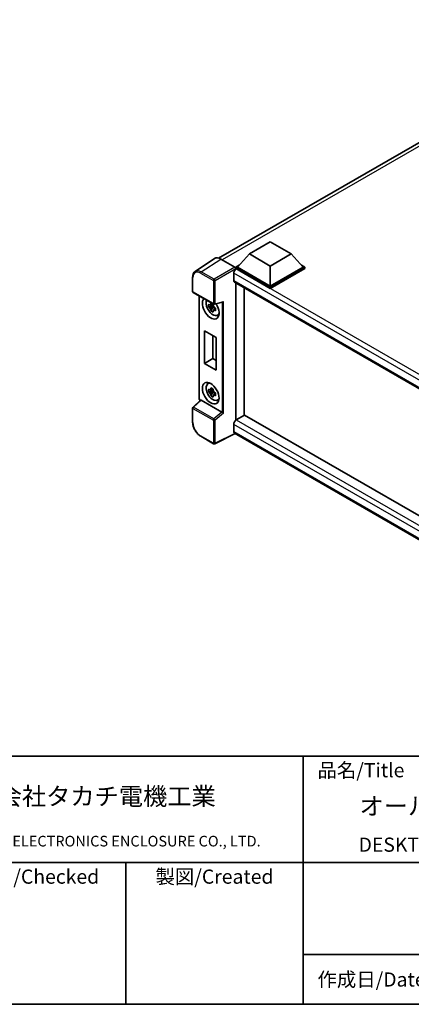
# Model space of a CAD drawing. Units: millimetres. Extents: x 0 to 7108, y 0 to 984.
# Drawn here: x 735 to 901, y 0 to 416 of the extents above; entities that cross this region are included whole.
import ezdxf
from ezdxf.enums import TextEntityAlignment as Align

# ---------------------------------------------------------------- set-up
doc = ezdxf.new("R2010")
doc.units = ezdxf.units.MM
doc.header["$LTSCALE"] = 3
for name, color, linetype, lineweight in [('Border (ISO)', 7, 'Continuous', 35), ('Title (ISO)', 7, 'Continuous', 35), ('Visible (ISO)', 7, 'Continuous', 35), ('Visible Narrow (ISO)', 7, 'Continuous', 25)]:
    doc.layers.add(name, color=color, linetype=linetype, lineweight=lineweight)
doc.styles.add('Note Text (TK)', font='txt')
doc.styles.add('文字スタイル67', font='arial.ttf')

# ---------------------------------------------------------------- blocks, each defined once
blk = doc.blocks.new('図面枠 tk図枠')
at = {"layer": 'Border (ISO)'}
blk.add_line((14.5, 8), (405.5, 8), dxfattribs=at)
blk = doc.blocks.new('表題欄 tk表題欄')
at = {"layer": 'Title (ISO)'}
for p, q in [((74.71, 244.05), (255.71, 244.05)), ((149.71, 244.05), (149.71, 209.05)), ((74.71, 229.05), (230.71, 229.05)), ((124.71, 229.05), (124.71, 209.05)), ((149.71, 216.05), (230.71, 216.05)), ((255.71, 209.05), (74.71, 209.05))]:
    blk.add_line(p, q, dxfattribs=at)
at = {"layer": 'Title (ISO)', "color": 1, "char_height": 2, "line_spacing_factor": 1.5, "style": 'Note Text (TK)'}
for s, insert, attachment_point in [('\\fＭＳ Ｐゴシック|b0|i0;\\H2.0000;品名/Title', (151.71, 242.05), 4), ('\\fＭＳ Ｐゴシック|b0|i0;\\H2.0000;検図/Checked', (112.21, 227.05), 5), ('\\fＭＳ Ｐゴシック|b0|i0;\\H2.0000;製図/Created', (137.21, 227.05), 5), ('\\fＭＳ Ｐゴシック|b0|i0;\\H2.0000;作成日/Date', (151.71, 212.55), 4)]:
    blk.add_mtext(s, dxfattribs=dict(at, insert=insert, attachment_point=attachment_point))
at = {"layer": 'Title (ISO)', "color": 7, "attachment_point": 4, "line_spacing_factor": 1.5, "style": 'Note Text (TK)'}
for s, insert, char_height in [('株式会社タカチ電機工業', (99.87, 238.05), 2.5), ('\\fArial|b0|i0;\\H1.4986;TAKACHI ELECTRONICS ENCLOSURE CO., LTD.', (99.87, 232.05), 1.4986)]:
    blk.add_mtext(s, dxfattribs=dict(at, insert=insert, char_height=char_height))
at = {"layer": 'Title (ISO)', "color": 7}
for tag, p, height, style in [('<品名>_001', (157.62, 235.75), 2.5, 'Note Text (TK)'), ('<Title>_001', (157.49, 230.55), 2, '文字スタイル67'), ('<ページ_No.>_001', (237.95, 213.3), 2.5, 'Note Text (TK)'), ('<総ページ数>_001', (246.8, 213.3), 2.5, 'Note Text (TK)'), ('作成日_001', (175.58, 211.28), 2.5, 'Note Text (TK)')]:
    blk.add_attdef(tag, p, '', height=height, dxfattribs=dict(at, style=style))
at = {"layer": 'Title (ISO)', "color": 7, "style": 'Note Text (TK)'}
blk.add_attdef('<尺度>', text='', height=2.5, dxfattribs=at).set_placement((243.21, 223.55), align=Align.MIDDLE_CENTER)

msp = doc.modelspace()

# ---------------------------------------------------------------- linework, layer by layer
at = {"layer": 'Visible (ISO)'}
for p, q in [((819.2461, 315.5381), (993.847, 416.344)), ((832.2425, 317.2739), (841.0813, 322.377)), ((841.0813, 322.377), (849.9201, 317.2739)), ((832.2425, 317.2739), (827.222, 311.64)), ((841.0813, 312.1707), (832.2425, 317.2739)), ((849.9201, 317.2739), (841.0813, 312.1707)), ((849.9201, 317.2739), (854.9406, 311.64)), ((817.5644, 315.3472), (809.3586, 309.9239)), ((820.1488, 315.1522), (826.1616, 311.6807)), ((826.5149, 311.64), (827.9713, 312.4809)), ((854.1913, 312.4809), (855.6477, 311.64)), ((825.631, 309.1293), (825.631, 306.0674)), ((826.5149, 311.0685), (826.5149, 311.64)), ((841.0813, 303.2301), (826.5149, 311.64)), ((826.5149, 311.0687), (826.5149, 310.8472)), ((826.6917, 310.9664), (826.5149, 311.0685)), ((841.0813, 302.6586), (826.5149, 311.0685)), ((841.0813, 303.6384), (827.222, 311.64)), ((841.0813, 312.1707), (841.0813, 303.6384)), ((854.9406, 311.64), (841.0813, 303.6384)), ((855.6477, 311.64), (841.0813, 303.2301)), ((855.6477, 311.0685), (841.0813, 302.6586)), ((855.6477, 311.0685), (855.6477, 311.64)), ((808.2802, 301.4415), (808.2802, 307.4953)), ((825.9417, 305.3808), (913.4482, 254.8589)), ((826.5149, 305.0498), (826.5149, 246.9564)), ((808.5302, 301.0085), (817.1295, 296.0436)), ((830.0504, 303.0086), (830.0504, 249.0147)), ((841.0813, 302.6586), (841.0813, 303.2301)), ((810.9852, 256.2588), (810.9852, 299.5911)), ((816.8784, 296.0607), (816.3737, 295.7693)), ((816.95, 295.8041), (816.95, 296.0217)), ((817.502, 295.9919), (820.9363, 296.8591)), ((816.95, 295.2911), (815.0514, 294.8921)), ((815.9664, 293.3073), (817.2612, 294.7521)), ((816.3737, 294.599), (817.1799, 295.0645)), ((816.95, 295.2911), (816.95, 295.4007)), ((817.0891, 295.2108), (816.95, 295.2911)), ((817.2612, 294.7521), (817.2612, 294.9126)), ((817.2612, 294.7521), (817.3562, 294.6973)), ((817.8919, 294.3052), (817.3872, 294.0139)), ((817.7055, 294.4956), (817.894, 294.3868)), ((818.7006, 291.331), (819.3945, 291.6381)), ((813.2482, 284.8434), (818.198, 281.9856)), ((813.2482, 270.9629), (813.2482, 284.8434)), ((816.8455, 282.7665), (816.8455, 273.0398)), ((818.198, 281.9856), (818.198, 268.1052)), ((813.2482, 270.9629), (816.8455, 273.0398)), ((818.198, 268.1052), (813.2482, 270.9629)), ((816.8455, 273.0398), (818.198, 272.2589)), ((814.707, 262.3223), (815.3199, 262.7697)), ((816.95, 259.3652), (815.0514, 258.9663)), ((815.9664, 257.3814), (817.2612, 258.8262)), ((816.8784, 260.1349), (816.3737, 259.8435)), ((816.3737, 258.6732), (817.1799, 259.1386)), ((816.95, 259.8782), (816.95, 260.0959)), ((816.95, 259.3652), (816.95, 259.4749)), ((817.0891, 259.285), (816.95, 259.3652)), ((817.2612, 258.8262), (817.2612, 258.9868)), ((817.2612, 258.8262), (817.3562, 258.7714)), ((817.8919, 258.3794), (817.3872, 258.088)), ((817.7055, 258.5697), (817.894, 258.4609)), ((811.5731, 255.4422), (808.4405, 252.5426)), ((820.6757, 250.3448), (811.848, 255.4414)), ((818.7006, 255.4052), (819.3945, 255.7123)), ((808.2802, 246.1218), (808.2802, 252.1756)), ((830.2272, 249.1168), (826.6917, 247.0756)), ((830.2272, 249.1168), (913.5156, 201.0302)), ((825.631, 245.2384), (825.631, 242.1766)), ((910.1036, 192.899), (825.9417, 241.4899)), ((817.1295, 237.052), (811.7102, 240.1808)), ((826.2088, 241.3357), (817.6029, 237.0377))]:
    msp.add_line(p, q, dxfattribs=at)
for centre, start, end in [((808.7802, 301.4415), 180, 240), ((817.3795, 296.4766), 240, 284.173003), ((808.7802, 252.1756), 132.789481, 180), ((817.3795, 237.485), 240, 296.538708)]:
    msp.add_arc(centre, 0.5, start, end, dxfattribs=at)
for centre, major_axis, ratio, start_param, end_param in [((820.1531, 311.0647), (-2.503, 4.3354), 0.5766475, 5.49839613, 6.31804944), ((826.6917, 309.7417), (-0.75, -1.299), 0.57735027, 3.92699082, 5.49778714), ((826.1611, 311.2725), (-0.25, 0.433), 0.5780539, 3.9275998, 5.49717816), ((826.6917, 306.6798), (-0.75, -1.299), 0.57735027, 5.49778714, 6.28318531), ((815.9083, 294.3303), (2.5, -4.3301), 0.57735027, 3.29297256, 7.94489041), ((816.8275, 294.861), (-2.0006, 3.4652), 0.57735027, 0.35706869, 3.53279276), ((816.3972, 294.6125), (-0.7827, 1.3557), 0.57735027, 5.97330265, 6.59306797), ((821.0385, 297.4007), (-0.388, -0.4982), 0.63292033, 0.682393, 1.6388949), ((816.3972, 294.6125), (-0.7827, 1.3557), 0.57735027, 1.26091366, 1.88067899), ((816.3972, 294.6125), (0.7827, -1.3557), 0.57735027, 1.26091366, 1.88067899), ((816.3972, 294.6125), (0.7827, -1.3557), 0.57735027, 5.97330265, 6.59306797), ((818.0296, 295.555), (2.5, -4.3301), 0.57735027, 5.62163033, 5.84503628), ((816.8275, 258.9352), (-2.0006, 3.4652), 0.57735027, 5.8919852, 9.81597807), ((818.0296, 259.6292), (2.5, -4.3301), 0.57735027, 3.57974168, 3.80314763), ((816.3972, 258.6867), (-0.7827, 1.3557), 0.57735027, 5.97330265, 6.59306797), ((816.3972, 258.6867), (-0.7827, 1.3557), 0.57735027, 1.26091366, 1.88067899), ((816.3972, 258.6867), (0.7827, -1.3557), 0.57735027, 1.26091366, 1.88067899), ((811.8511, 255.0182), (0.2435, -0.4488), 0.5718249, 2.39113693, 3.28641551), ((816.3972, 258.6867), (0.7827, -1.3557), 0.57735027, 5.97330265, 6.59306797), ((818.0296, 259.6292), (2.5, -4.3301), 0.57735027, 5.62163033, 5.84503628), ((820.6726, 249.9251), (0.241, -0.4452), 0.58179756, 2.3573073, 2.38355232), ((821.0385, 250.2267), (-0.4992, 0.2355), 0.11908075, 0.8415056, 2.37739535), ((826.6917, 245.8508), (-0.75, -1.299), 0.57735027, 3.92699082, 5.49778714), ((826.6917, 242.789), (-0.75, -1.299), 0.57735027, 5.49778714, 6.28318531)]:
    msp.add_ellipse(centre, major_axis=major_axis, ratio=ratio, start_param=start_param, end_param=end_param, dxfattribs=at)
msp.add_ellipse((815.9083, 258.4044), major_axis=(2.5, -4.3301), ratio=0.57735027, dxfattribs=at)
for points, knots in [([(808.2802, 307.4953), (808.2802, 307.7007), (808.2935, 307.9009), (808.3482, 308.2872), (808.3896, 308.4733), (808.5019, 308.8276), (808.5729, 308.9958), (808.7458, 309.3091), (808.8478, 309.4541), (809.0819, 309.7138), (809.2141, 309.8283), (809.3586, 309.9239)], [-0.784789176, -0.784789176, -0.784789176, -0.784789176, -0.634804167, -0.634804167, -0.484819157, -0.484819157, -0.334834148, -0.334834148, -0.184849139, -0.184849139, -0.03486413, -0.03486413, -0.03486413, -0.03486413]), ([(815.0514, 294.8921), (815.0351, 295.0902), (815.0275, 295.2874), (815.0275, 295.6571), (815.0351, 295.8575), (815.0514, 296.0624)], [4.331071921, 4.331071921, 4.331071921, 4.331071921, 4.398975087, 4.398975087, 4.466878254, 4.466878254, 4.466878254, 4.466878254]), ([(815.0514, 296.0624), (815.14, 295.9865), (815.2301, 295.9117), (815.352, 295.814), (815.3824, 295.7899), (815.413, 295.7659)], [4.4863158772, 4.4863158772, 4.4863158772, 4.4863158772, 4.5307133937, 4.5307133937, 4.5453911286, 4.5453911286, 4.5453911286, 4.5453911286]), ([(815.8904, 296.0415), (815.8959, 296.0863), (815.9016, 296.1313), (815.9253, 296.3131), (815.9449, 296.4513), (815.9664, 296.5907)], [4.8174915459, 4.8174915459, 4.8174915459, 4.8174915459, 4.8321692807, 4.8321692807, 4.8765667973, 4.8765667973, 4.8765667973, 4.8765667973]), ([(815.9664, 296.5907), (816.1298, 296.4895), (816.2968, 296.3899), (816.6169, 296.2051), (816.7943, 296.1059), (816.9799, 296.0055)], [4.331071921, 4.331071921, 4.331071921, 4.331071921, 4.398975087, 4.398975087, 4.466878254, 4.466878254, 4.466878254, 4.466878254]), ([(816.9799, 296.0055), (816.9585, 295.8661), (816.9388, 295.7279), (816.9151, 295.5462), (816.9094, 295.5012), (816.9039, 295.4564)], [4.4863158772, 4.4863158772, 4.4863158772, 4.4863158772, 4.5307133937, 4.5307133937, 4.5453911286, 4.5453911286, 4.5453911286, 4.5453911286]), ([(815.413, 294.5956), (815.3824, 294.6196), (815.352, 294.6437), (815.2301, 294.7414), (815.14, 294.8162), (815.0514, 294.8921)], [4.8174915459, 4.8174915459, 4.8174915459, 4.8174915459, 4.8321692807, 4.8321692807, 4.8765667973, 4.8765667973, 4.8765667973, 4.8765667973]), ([(815.9664, 293.3073), (815.9449, 293.422), (815.9253, 293.5374), (815.9016, 293.6918), (815.8959, 293.7303), (815.8904, 293.7687)], [4.4863158772, 4.4863158772, 4.4863158772, 4.4863158772, 4.5307133937, 4.5307133937, 4.5453911286, 4.5453911286, 4.5453911286, 4.5453911286]), ([(816.9799, 292.7221), (816.7943, 292.8105), (816.6169, 292.9042), (816.2968, 293.089), (816.1298, 293.1941), (815.9664, 293.3073)], [4.331071921, 4.331071921, 4.331071921, 4.331071921, 4.398975087, 4.398975087, 4.466878254, 4.466878254, 4.466878254, 4.466878254]), ([(816.9039, 293.1836), (816.9094, 293.1451), (816.9151, 293.1067), (816.9388, 292.9523), (816.9585, 292.8368), (816.9799, 292.7221)], [4.8174915459, 4.8174915459, 4.8174915459, 4.8174915459, 4.8321692807, 4.8321692807, 4.8765667973, 4.8765667973, 4.8765667973, 4.8765667973]), ([(817.3813, 294.6295), (817.4228, 294.6118), (817.4647, 294.5943), (817.6339, 294.5239), (817.7634, 294.4719), (817.8949, 294.4207)], [4.8174915459, 4.8174915459, 4.8174915459, 4.8174915459, 4.8321692807, 4.8321692807, 4.8765667973, 4.8765667973, 4.8765667973, 4.8765667973]), ([(817.8949, 293.2504), (817.7634, 293.3016), (817.6339, 293.3536), (817.4647, 293.424), (817.4228, 293.4415), (817.3813, 293.4592)], [4.4863158772, 4.4863158772, 4.4863158772, 4.4863158772, 4.5307133937, 4.5307133937, 4.5453911286, 4.5453911286, 4.5453911286, 4.5453911286]), ([(817.8949, 294.4207), (817.889, 294.2098), (817.8862, 294.0066), (817.8862, 293.637), (817.889, 293.4425), (817.8949, 293.2504)], [4.331071921, 4.331071921, 4.331071921, 4.331071921, 4.398975087, 4.398975087, 4.466878254, 4.466878254, 4.466878254, 4.466878254]), ([(815.0514, 258.9663), (815.0351, 259.1643), (815.0275, 259.3616), (815.0275, 259.7312), (815.0351, 259.9316), (815.0514, 260.1366)], [4.331071921, 4.331071921, 4.331071921, 4.331071921, 4.398975087, 4.398975087, 4.466878254, 4.466878254, 4.466878254, 4.466878254]), ([(815.0514, 260.1366), (815.14, 260.0607), (815.2301, 259.9859), (815.352, 259.8882), (815.3824, 259.864), (815.413, 259.8401)], [4.4863158772, 4.4863158772, 4.4863158772, 4.4863158772, 4.5307133937, 4.5307133937, 4.5453911286, 4.5453911286, 4.5453911286, 4.5453911286]), ([(815.413, 258.6697), (815.3824, 258.6937), (815.352, 258.7179), (815.2301, 258.8156), (815.14, 258.8903), (815.0514, 258.9663)], [4.8174915459, 4.8174915459, 4.8174915459, 4.8174915459, 4.8321692807, 4.8321692807, 4.8765667973, 4.8765667973, 4.8765667973, 4.8765667973]), ([(815.8904, 260.1157), (815.8959, 260.1605), (815.9016, 260.2055), (815.9253, 260.3872), (815.9449, 260.5254), (815.9664, 260.6648)], [4.8174915459, 4.8174915459, 4.8174915459, 4.8174915459, 4.8321692807, 4.8321692807, 4.8765667973, 4.8765667973, 4.8765667973, 4.8765667973]), ([(815.9664, 260.6648), (816.1298, 260.5637), (816.2968, 260.464), (816.6169, 260.2792), (816.7943, 260.18), (816.9799, 260.0797)], [4.331071921, 4.331071921, 4.331071921, 4.331071921, 4.398975087, 4.398975087, 4.466878254, 4.466878254, 4.466878254, 4.466878254]), ([(816.9799, 260.0797), (816.9585, 259.9402), (816.9388, 259.8021), (816.9151, 259.6203), (816.9094, 259.5753), (816.9039, 259.5305)], [4.4863158772, 4.4863158772, 4.4863158772, 4.4863158772, 4.5307133937, 4.5307133937, 4.5453911286, 4.5453911286, 4.5453911286, 4.5453911286]), ([(817.3813, 258.7037), (817.4228, 258.686), (817.4647, 258.6684), (817.6339, 258.5981), (817.7634, 258.546), (817.8949, 258.4949)], [4.8174915459, 4.8174915459, 4.8174915459, 4.8174915459, 4.8321692807, 4.8321692807, 4.8765667973, 4.8765667973, 4.8765667973, 4.8765667973]), ([(817.8949, 258.4949), (817.889, 258.284), (817.8862, 258.0807), (817.8862, 257.7111), (817.889, 257.5167), (817.8949, 257.3246)], [4.331071921, 4.331071921, 4.331071921, 4.331071921, 4.398975087, 4.398975087, 4.466878254, 4.466878254, 4.466878254, 4.466878254]), ([(811.4394, 255.3185), (811.4205, 255.3344), (811.4022, 255.3508), (811.3239, 255.4254), (811.27, 255.4887), (811.1747, 255.6237), (811.1333, 255.6954), (811.064, 255.8455), (811.0362, 255.9238), (810.9968, 256.0864), (810.9852, 256.1707), (810.9852, 256.2588)], [-0.56275836, -0.56275836, -0.56275836, -0.56275836, -0.47087351, -0.47087351, -0.15695784, -0.15695784, 0.15695784, 0.15695784, 0.47087351, 0.47087351, 0.78478918, 0.78478918, 0.78478918, 0.78478918]), ([(815.9664, 257.3814), (815.9449, 257.4961), (815.9253, 257.6116), (815.9016, 257.766), (815.8959, 257.8044), (815.8904, 257.8429)], [4.4863158772, 4.4863158772, 4.4863158772, 4.4863158772, 4.5307133937, 4.5307133937, 4.5453911286, 4.5453911286, 4.5453911286, 4.5453911286]), ([(816.9799, 256.7963), (816.7943, 256.8846), (816.6169, 256.9783), (816.2968, 257.1631), (816.1298, 257.2683), (815.9664, 257.3814)], [4.331071921, 4.331071921, 4.331071921, 4.331071921, 4.398975087, 4.398975087, 4.466878254, 4.466878254, 4.466878254, 4.466878254]), ([(816.9039, 257.2577), (816.9094, 257.2192), (816.9151, 257.1808), (816.9388, 257.0264), (816.9585, 256.911), (816.9799, 256.7963)], [4.8174915459, 4.8174915459, 4.8174915459, 4.8174915459, 4.8321692807, 4.8321692807, 4.8765667973, 4.8765667973, 4.8765667973, 4.8765667973]), ([(817.8949, 257.3246), (817.7634, 257.3757), (817.6339, 257.4278), (817.4647, 257.4981), (817.4228, 257.5157), (817.3813, 257.5333)], [4.4863158772, 4.4863158772, 4.4863158772, 4.4863158772, 4.5307133937, 4.5307133937, 4.5453911286, 4.5453911286, 4.5453911286, 4.5453911286]), ([(811.7102, 240.1808), (811.524, 240.2883), (811.3402, 240.4114), (810.9799, 240.6852), (810.8035, 240.836), (810.4614, 241.1619), (810.2956, 241.3369), (809.9779, 241.7072), (809.8259, 241.9026), (809.5388, 242.3092), (809.4036, 242.5205), (809.1531, 242.9544), (809.0377, 243.1771), (808.8291, 243.6291), (808.7359, 243.8584), (808.5741, 244.3187), (808.5054, 244.5498), (808.3943, 245.009), (808.3518, 245.2371), (808.2948, 245.6861), (808.2802, 245.9068), (808.2802, 246.1218)], [-0.78478918, -0.78478918, -0.78478918, -0.78478918, -0.62783134, -0.62783134, -0.47087351, -0.47087351, -0.31391567, -0.31391567, -0.15695784, -0.15695784, 0, 0, 0.15695784, 0.15695784, 0.31391567, 0.31391567, 0.47087351, 0.47087351, 0.62783134, 0.62783134, 0.78478918, 0.78478918, 0.78478918, 0.78478918])]:
    msp.add_open_spline(points, degree=3, knots=knots, dxfattribs=at)
for points, weights in [([(816.3737, 295.7693), (816.0218, 295.7828), (815.413, 295.7659)], [1.35956394726, 1.22656475141, 1.03074466748]), ([(815.8904, 296.0415), (816.2094, 295.8911), (816.3737, 295.7693)], [1.03074466748, 1.22656475141, 1.35956394726]), ([(815.413, 294.5956), (816.0218, 294.6125), (816.3737, 294.599)], [1.03074466748, 1.22656475141, 1.35956394726]), ([(816.3737, 294.599), (816.2094, 294.2875), (815.8904, 293.7687)], [1.35956394726, 1.22656475141, 1.03074466748]), ([(816.9039, 293.1836), (817.223, 293.7024), (817.3872, 294.0139)], [1.03074466748, 1.22656475141, 1.35956394726]), ([(817.3872, 294.0139), (817.4106, 293.8107), (817.3813, 293.4592)], [1.35956394726, 1.22656475141, 1.03074466748]), ([(816.3737, 259.8435), (816.0218, 259.8569), (815.413, 259.8401)], [1.35956394726, 1.22656475141, 1.03074466748]), ([(815.413, 258.6697), (816.0218, 258.6866), (816.3737, 258.6732)], [1.03074466748, 1.22656475141, 1.35956394726]), ([(815.8904, 260.1157), (816.2094, 259.9653), (816.3737, 259.8435)], [1.03074466748, 1.22656475141, 1.35956394726]), ([(816.3737, 258.6732), (816.2094, 258.3617), (815.8904, 257.8429)], [1.35956394726, 1.22656475141, 1.03074466748]), ([(816.9039, 257.2577), (817.223, 257.7765), (817.3872, 258.088)], [1.03074466748, 1.22656475141, 1.35956394726]), ([(817.3872, 258.088), (817.4106, 257.8848), (817.3813, 257.5333)], [1.35956394726, 1.22656475141, 1.03074466748])]:
    msp.add_rational_spline(points, weights, degree=2, dxfattribs=at)
at = {"layer": 'Visible Narrow (ISO)'}
for p, q in [((995.5134, 415.7842), (820.6813, 314.8448)), ((811.9479, 309.7321), (820.1488, 315.1522)), ((811.6067, 309.1271), (817.026, 305.9983)), ((817.3672, 306.6033), (811.9479, 309.7321)), ((826.1616, 311.6807), (817.3672, 306.6033)), ((817.7205, 305.9913), (826.5149, 311.0687)), ((916.3306, 256.7639), (825.631, 309.1293)), ((918.262, 258.0983), (826.6917, 310.9664)), ((808.4266, 301.2373), (808.4266, 307.2911)), ((817.026, 305.9983), (817.026, 296.2725)), ((817.7205, 296.2655), (817.7205, 305.9913)), ((825.631, 306.0674), (913.8579, 255.1296)), ((817.026, 296.2725), (808.4266, 301.2373)), ((811.1316, 256.0546), (811.1316, 299.5065)), ((817.7205, 296.2655), (821.3795, 297.1895)), ((820.685, 296.7957), (820.685, 250.3393)), ((821.3795, 250.0156), (821.3795, 297.1895)), ((808.6925, 252.5204), (811.848, 255.4414)), ((811.5395, 255.4111), (811.485, 255.4426)), ((808.4266, 251.9715), (817.026, 247.0067)), ((808.4266, 245.9177), (808.4266, 251.9715)), ((817.2918, 247.5556), (808.6925, 252.5204)), ((820.6757, 250.3448), (817.2918, 247.5556)), ((821.3795, 250.0156), (817.7205, 246.9997)), ((817.026, 247.0067), (817.026, 237.2809)), ((817.7205, 237.2739), (817.7205, 246.9997)), ((826.6917, 247.0756), (913.5156, 196.9477)), ((912.0076, 195.3689), (825.631, 245.2384)), ((825.631, 242.1766), (910.1039, 193.4061)), ((817.026, 237.2809), (811.6067, 240.4097)), ((826.044, 241.4308), (817.7205, 237.2739))]:
    msp.add_line(p, q, dxfattribs=at)
for centre, major_axis, ratio, start_param, end_param in [((811.6106, 305.4484), (-2.2527, 3.9019), 0.5766475, 5.49839613, 7.06797448), ((811.9641, 305.6525), (-2.5286, 4.3192), 0.57677384, 5.49491862, 6.31457193), ((811.9602, 309.3313), (0.25, 0.433), 0.57735027, 0.82030475, 2.35619449), ((808.7802, 307.4953), (-0.5, 0), 0.57735027, 0, 0.78539816), ((817.3795, 306.2024), (0.25, 0.433), 0.57735027, 0.82030475, 2.35619449), ((817.3795, 306.2024), (-0.5, 0), 0.57735027, 0.78539816, 2.32128791), ((817.3795, 306.2024), (-0.25, 0.433), 0.53637355, 3.9275998, 5.49717816), ((808.7802, 301.4415), (-0.5, 0), 0.57735027, 0, 0.78539816), ((808.7802, 301.4415), (-0.25, -0.433), 0.57735027, 5.49778714, 6.28318531), ((817.3795, 296.4766), (-0.25, -0.433), 0.57735027, 5.49778714, 6.28318531), ((817.3795, 296.4766), (0.5, 0), 0.57735027, 3.92699082, 5.46288056), ((817.3795, 296.4766), (0.1224, -0.4848), 0.68265399, 0, 0.9565019), ((811.4852, 256.2588), (-0.5, 0), 0.57735027, 0, 0.78539816), ((811.4854, 255.8509), (-0.25, 0.433), 0.5780539, 0.78600715, 2.3555855), ((811.8385, 255.6468), (-0.25, -0.433), 0.57735027, 5.49778714, 5.69403221), ((808.7802, 252.1756), (-0.5, 0), 0.57735027, 0, 0.78539816), ((808.7802, 252.1756), (-0.25, -0.433), 0.57735027, 4.17779463, 5.49778714), ((808.7802, 252.1756), (-0.3397, 0.3669), 0.43528024, 5.38790672, 6.28318531), ((808.7802, 246.1218), (-0.5, 0), 0.57735027, 0, 0.78539816), ((811.6106, 244.084), (-2.25, 3.8971), 0.5780539, 0.78600715, 2.3555855), ((817.3795, 247.2108), (0.25, 0.433), 0.57735027, 1.03620198, 2.35619449), ((817.3795, 247.2108), (-0.5, 0), 0.57735027, 0.78539816, 2.32128791), ((817.3795, 247.2108), (-0.318, 0.3858), 0.39624112, 3.84968252, 5.41181729), ((811.9602, 240.6138), (-0.25, -0.433), 0.57735027, 5.49778714, 6.28318531), ((817.3795, 237.485), (0.5, 0), 0.57735027, 3.92699082, 5.46288056), ((817.3795, 237.485), (-0.25, -0.433), 0.57735027, 5.49778714, 6.28318531), ((817.3795, 237.485), (0.2234, -0.4473), 0.5766475, 0, 0.81965331)]:
    msp.add_ellipse(centre, major_axis=major_axis, ratio=ratio, start_param=start_param, end_param=end_param, dxfattribs=at)

# ---------------------------------------------------------------- block references
at = {"xscale": 3, "yscale": 3, "zscale": 3}
msp.add_blockref('図面枠 tk図枠', (-43.5, -24), dxfattribs=at)
ref = msp.add_blockref('表題欄 tk表題欄', (405.8735, -627.1582), dxfattribs=dict(xscale=3, yscale=3, zscale=3))
ref.add_attrib('<品名>_001', 'オールアルミシステムケース', (878.7443, 80.1009), dxfattribs={"layer": 'Title (ISO)', "color": 7, "height": 7.5, "style": 'Note Text (TK)'})
ref.add_attrib('<Title>_001', 'DESKTOP ENCLOSURE', (878.3533, 64.498), dxfattribs={"layer": 'Title (ISO)', "color": 7, "height": 6, "style": '文字スタイル67'})

doc.saveas('drawing.dxf')
